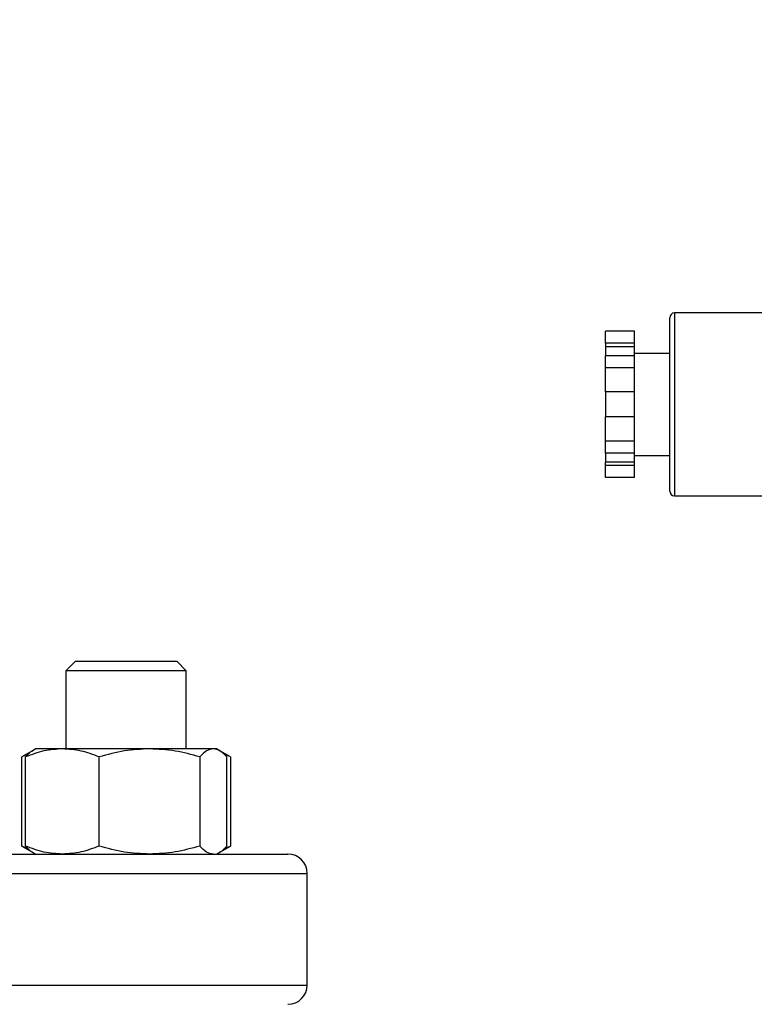
# Model space of a CAD drawing. Extents: x 0.4 to 10.6, y 0.4 to 8.1.
# Drawn here: x 7.4 to 7.6, y 6.3 to 6.5 of the extents above; entities that cross this region are included whole.
import ezdxf

# ---------------------------------------------------------------- set-up
doc = ezdxf.new("R2010")
doc.units = 0
doc.linetypes.add('SLD-SOLID', pattern=[0])
doc.layers.get('0').update_dxf_attribs({"linetype": 'CONTINUOUS'})
doc.styles.add('SLDTEXTSTYLE0', font='TXT', dxfattribs={"width": 0.75})
doc.dimstyles.new('SLDDIMSTYLE1', dxfattribs={"dimtxt": 0.125, "dimasz": 0.13, "dimexe": 0, "dimexo": 0.0625, "dimgap": 0.03125, "dimtad": 0, "dimtih": 1, "dimtoh": 1, "dimdec": 1, "dimlfac": 20, "dimrnd": 1e-09, "dimzin": 12, "dimtxsty": 'SLDTEXTSTYLE0', "dimsah": 1, "dimcen": 0.09, "dimazin": 3, "dimtfac": 1, "dimtdec": 1, "dimtofl": 0, "dimtmove": 0, "dimatfit": 3, "dimtolj": 1, "dimtzin": 12})

# ---------------------------------------------------------------- blocks, each defined once
blk = doc.blocks.new('_D_9')
at = {"color": 7, "linetype": 'SLD-SOLID'}
for p, q in [((6.96133, 6.89973), (6.96133, 7.51479)), ((8.69197, 5.8588), (8.69197, 7.51479)), ((6.96133, 7.38979), (7.66501, 7.38979)), ((8.69197, 7.38979), (7.98828, 7.38979))]:
    blk.add_line(p, q, dxfattribs=at)
for points in [[(6.96133, 7.38979), (7.09133, 7.36979), (7.09133, 7.40979)], [(8.69197, 7.38979), (8.56197, 7.40979), (8.56197, 7.36979)]]:
    blk.add_solid(points, dxfattribs=at)
at = {"color": 7, "linetype": 'SLD-SOLID', "insert": (7.66501, 7.4517), "char_height": 0.125, "attachment_point": 1, "style": 'SLDTEXTSTYLE0'}
blk.add_mtext('34.6', dxfattribs=at)

msp = doc.modelspace()

# ---------------------------------------------------------------- linework, layer by layer
at = {"color": 7, "linetype": 'SLD-SOLID'}
for p, q in [((7.5526, 6.44489), (7.5526, 6.46739)), ((7.58593, 6.46864), (7.55385, 6.46864)), ((7.54343, 6.4639), (7.53593, 6.4639)), ((7.53593, 6.46076), (7.53593, 6.4639)), ((7.54343, 6.46076), (7.54343, 6.4639)), ((7.54343, 6.46076), (7.53593, 6.46076)), ((7.53593, 6.46076), (7.53593, 6.45986)), ((7.54343, 6.45986), (7.53593, 6.45986)), ((7.53593, 6.45986), (7.53593, 6.45753)), ((7.54343, 6.45986), (7.54343, 6.46076)), ((7.54343, 6.45753), (7.54343, 6.45986)), ((7.54343, 6.45753), (7.53593, 6.45753)), ((7.53593, 6.45439), (7.53593, 6.45753)), ((7.5526, 6.45814), (7.54343, 6.45814)), ((7.54343, 6.45439), (7.54343, 6.45753)), ((7.54343, 6.45439), (7.53593, 6.45439)), ((7.53593, 6.44812), (7.53593, 6.45439)), ((7.54343, 6.44812), (7.54343, 6.45439)), ((7.54343, 6.44812), (7.53593, 6.44812)), ((7.53593, 6.44812), (7.53593, 6.44166)), ((7.54343, 6.44166), (7.54343, 6.44812)), ((7.5526, 6.42239), (7.5526, 6.44489)), ((7.54343, 6.44166), (7.53593, 6.44166)), ((7.53593, 6.43538), (7.53593, 6.44166)), ((7.54343, 6.43538), (7.54343, 6.44166)), ((7.54343, 6.43538), (7.53593, 6.43538)), ((7.53593, 6.43224), (7.53593, 6.43538)), ((7.54343, 6.43224), (7.54343, 6.43538)), ((7.54343, 6.43224), (7.53593, 6.43224)), ((7.53593, 6.43224), (7.53593, 6.42992)), ((7.54343, 6.42992), (7.54343, 6.43224)), ((7.54343, 6.43164), (7.5526, 6.43164)), ((7.54343, 6.42992), (7.53593, 6.42992)), ((7.53593, 6.42901), (7.53593, 6.42992)), ((7.54343, 6.42901), (7.53593, 6.42901)), ((7.53593, 6.42587), (7.53593, 6.42901)), ((7.54343, 6.42901), (7.54343, 6.42992)), ((7.54343, 6.42587), (7.54343, 6.42901)), ((7.54343, 6.42587), (7.53593, 6.42587)), ((7.55385, 6.42114), (7.58593, 6.42114)), ((7.39833, 6.37822), (7.39583, 6.37572)), ((7.39833, 6.37822), (7.42458, 6.37822)), ((7.42708, 6.37572), (7.42458, 6.37822)), ((7.39583, 6.37572), (7.39583, 6.35544)), ((7.42708, 6.37572), (7.39583, 6.37572)), ((7.42708, 6.35544), (7.42708, 6.37572)), ((7.38717, 6.35495), (7.38439, 6.35335)), ((7.38629, 6.35421), (7.38439, 6.35335)), ((7.38802, 6.35544), (7.38717, 6.35495)), ((7.39488, 6.35544), (7.38802, 6.35544)), ((7.41752, 6.35544), (7.39488, 6.35544)), ((7.4341, 6.35544), (7.41752, 6.35544)), ((7.43489, 6.35544), (7.4341, 6.35544)), ((7.43574, 6.35495), (7.43489, 6.35544)), ((7.43852, 6.35335), (7.43581, 6.35491)), ((7.43852, 6.35335), (7.43661, 6.35423)), ((7.38439, 6.33019), (7.38439, 6.35335)), ((7.38532, 6.33019), (7.38532, 6.35335)), ((7.40445, 6.33019), (7.40445, 6.35335)), ((7.43059, 6.35335), (7.43059, 6.33019)), ((7.4376, 6.33019), (7.4376, 6.35335)), ((7.43852, 6.35335), (7.43852, 6.33019)), ((7.38439, 6.33019), (7.38717, 6.32859)), ((7.38629, 6.32933), (7.38439, 6.33019)), ((7.38717, 6.32859), (7.38802, 6.3281)), ((7.43489, 6.3281), (7.43574, 6.32859)), ((7.43581, 6.32863), (7.43852, 6.33019)), ((7.43852, 6.33019), (7.43661, 6.32932)), ((7.45847, 6.2941), (7.45847, 6.3231))]:
    msp.add_line(p, q, dxfattribs=at)
at = {"color": 8, "linetype": 'SLD-SOLID'}
for p, q in [((7.55385, 6.46864), (7.55385, 6.44489)), ((7.55385, 6.44489), (7.55385, 6.42114)), ((7.13347, 6.3231), (7.45847, 6.3231)), ((7.13347, 6.2941), (7.45847, 6.2941))]:
    msp.add_line(p, q, dxfattribs=at)
at = {"color": 7, "linetype": 'SLD-SOLID'}
for centre, radius, start, end in [((7.55385, 6.46739), 0.00125, 90, 180), ((7.55385, 6.42239), 0.00125, 180, 270), ((7.45347, 6.3231), 0.005, 0, 90), ((7.45347, 6.2941), 0.005, 270, 0)]:
    msp.add_arc(centre, radius, start, end, dxfattribs=at)
for points, knots in [([(7.39488, 6.35544), (7.39328, 6.35534), (7.39004, 6.35512), (7.3869, 6.35395), (7.38532, 6.35335)], [0, 0, 0, 0, 0.494512, 1, 1, 1, 1]), ([(7.38532, 6.35335), (7.38588, 6.354), (7.3865, 6.35471), (7.38714, 6.3549), (7.38719, 6.35492)], [0, 0, 0, 0, 0.916236, 1, 1, 1, 1]), ([(7.40445, 6.35335), (7.4029, 6.35393), (7.39976, 6.35512), (7.39652, 6.35533), (7.39488, 6.35544)], [0, 0, 0, 0, 0.4954593, 1, 1, 1, 1]), ([(7.41752, 6.35544), (7.41533, 6.35534), (7.4109, 6.35512), (7.40662, 6.35395), (7.40445, 6.35335)], [0, 0, 0, 0, 0.4945107, 1, 1, 1, 1]), ([(7.43059, 6.35335), (7.42847, 6.35393), (7.42419, 6.35512), (7.41976, 6.35533), (7.41752, 6.35544)], [0, 0, 0, 0, 0.495458, 1, 1, 1, 1]), ([(7.4341, 6.35544), (7.43351, 6.35534), (7.43232, 6.35512), (7.43117, 6.35395), (7.43059, 6.35335)], [0, 0, 0, 0, 0.49451, 1, 1, 1, 1]), ([(7.4376, 6.35335), (7.43703, 6.35393), (7.43588, 6.35512), (7.43469, 6.35533), (7.4341, 6.35544)], [0, 0, 0, 0, 0.4954588, 1, 1, 1, 1]), ([(7.39488, 6.3281), (7.39328, 6.3282), (7.39004, 6.32842), (7.3869, 6.3296), (7.38532, 6.33019)], [0, 0, 0, 0, 0.494512, 1, 1, 1, 1]), ([(7.38532, 6.33019), (7.38588, 6.32954), (7.3865, 6.32883), (7.38714, 6.32864), (7.38719, 6.32862)], [0, 0, 0, 0, 0.9162358, 1, 1, 1, 1]), ([(7.40445, 6.33019), (7.4029, 6.32961), (7.39976, 6.32843), (7.39652, 6.32821), (7.39488, 6.3281)], [0, 0, 0, 0, 0.4954589, 1, 1, 1, 1]), ([(7.41752, 6.3281), (7.41533, 6.3282), (7.4109, 6.32842), (7.40662, 6.3296), (7.40445, 6.33019)], [0, 0, 0, 0, 0.494511, 1, 1, 1, 1]), ([(7.43059, 6.33019), (7.42847, 6.32961), (7.42419, 6.32843), (7.41976, 6.32821), (7.41752, 6.3281)], [0, 0, 0, 0, 0.495457, 1, 1, 1, 1]), ([(7.4341, 6.3281), (7.43351, 6.3282), (7.43232, 6.32842), (7.43117, 6.3296), (7.43059, 6.33019)], [0, 0, 0, 0, 0.49451, 1, 1, 1, 1]), ([(7.4376, 6.33019), (7.43703, 6.32954), (7.43641, 6.32883), (7.43578, 6.32864), (7.43572, 6.32862)], [0, 0, 0, 0, 0.916237, 1, 1, 1, 1]), ([(7.2357, 6.3281), (7.24019, 6.3281), (7.24916, 6.3281), (7.26336, 6.3281), (7.27816, 6.3281), (7.2936, 6.3281), (7.30937, 6.3281), (7.32526, 6.3281), (7.341, 6.3281), (7.35635, 6.3281), (7.37106, 6.3281), (7.38489, 6.3281), (7.39765, 6.3281), (7.40919, 6.3281), (7.4194, 6.3281), (7.42816, 6.3281), (7.43556, 6.3281), (7.44169, 6.3281), (7.44659, 6.3281), (7.45031, 6.3281), (7.45262, 6.3281), (7.45364, 6.3281), (7.4534, 6.3281), (7.45337, 6.3281)], [0, 0, 0, 0, 0.046598, 0.093198, 0.141975, 0.19199, 0.243042, 0.2949, 0.347309, 0.399999, 0.452689, 0.505098, 0.556956, 0.608008, 0.658023, 0.7068, 0.753398, 0.799998, 0.846595, 0.893195, 0.941972, 0.991988, 1, 1, 1, 1])]:
    msp.add_open_spline(points, degree=3, knots=knots, dxfattribs=at)

# ---------------------------------------------------------------- dimensions: what is measured, and where the dimension line sits
dim = msp.add_linear_dim(base=(8.69197, 7.38979), p1=(6.96133, 6.84973), p2=(8.69197, 5.8088), dimstyle='SLDDIMSTYLE1', dxfattribs=at)
dim.commit()
dim.dimension.update_dxf_attribs({"geometry": '_D_9', "text_midpoint": (7.82665, 7.38979), "dimtype": 160})

doc.saveas('drawing.dxf')
